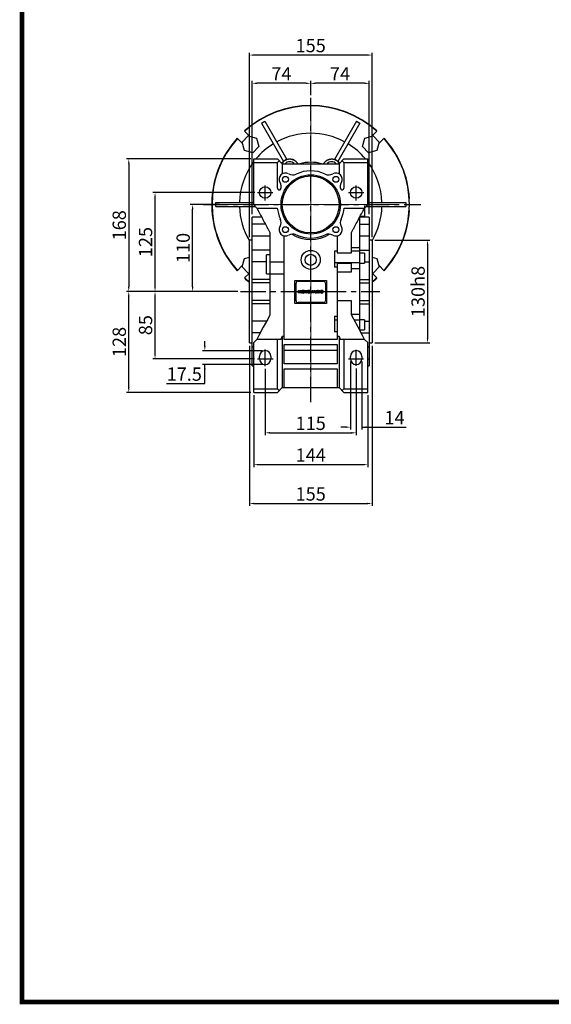
# Model space of a CAD drawing. Extents: x 465 to 3276, y -512 to 1516.
# Drawn here: x 518 to 1190, y -473 to 771 of the extents above; entities that cross this region are included whole.
import ezdxf

# ---------------------------------------------------------------- set-up
doc = ezdxf.new("R2010")
doc.units = 0
doc.header["$MEASUREMENT"] = 0
doc.linetypes.add('CENTER', pattern=[50.8, 31.75, -6.35, 6.35, -6.35])
doc.layers.add('CENTER', color=1, linetype='CENTER')
doc.styles.add('MX_NOTE_STANDARD', font='txt.shx', dxfattribs={"height": 3.15, "bigfont": 'extfont.shx'})
doc.dimstyles.new('MXDIMSTYLE', dxfattribs={"dimtxt": 3.15, "dimasz": 2.5, "dimexe": 1.5, "dimexo": 1, "dimgap": 1, "dimtad": 1, "dimdec": 4, "dimdsep": 46, "dimtxsty": 'MX_NOTE_STANDARD', "dimcen": 2.5, "dimadec": 0, "dimazin": 0, "dimtfac": 1, "dimtdec": 4, "dimtmove": 2, "dimatfit": 3, "dimfxl": 0, "dimtolj": 1, "dimarcsym": 0})

# ---------------------------------------------------------------- blocks, each defined once
blk = doc.blocks.new('2')
at = {"linetype": 'Continuous'}
h = blk.add_hatch(dxfattribs=at)
h.set_pattern_fill('ANSI31', color=5, scale=3, style=0)
h.set_pattern_definition([(45, (1982.3941, 219.36598), (-0.26516504, 0.26516504), [])])
edge = h.paths.add_edge_path(flags=16)
edge.add_arc((690.9, 654.8), 1.02, 186.6023, 273.064)
edge.add_arc((691, 654.8), 1.02, 266.936, 353.3977)
edge.add_arc((688.3, 655.3), 3.7, 351.0443, 368.9557)
edge.add_arc((691, 655.7), 1.02, 6.6023, 93.064)
edge.add_arc((690.9, 655.7), 1.02, 86.936, 173.3977)
edge.add_arc((693.5, 655.3), 3.7, 171.0443, 188.9557)
edge = h.paths.add_edge_path()
edge.add_line((688.1, 654.9), (688.1, 655.6))
edge.add_arc((690.7, 655.5), 2.54, 134.0233, 176.0712, ccw=False)
edge.add_arc((690.7, 655.5), 2.55, 92.0431, 134.1979, ccw=False)
edge.add_line((690.6, 658), (691.3, 658))
edge.add_arc((691.2, 655.5), 2.55, 45.8021, 87.9569, ccw=False)
edge.add_arc((691.2, 655.5), 2.54, 3.9288, 45.9767, ccw=False)
edge.add_line((693.7, 655.6), (693.7, 654.9))
edge.add_arc((691.2, 655), 2.54, 314.0233, 356.0712, ccw=False)
edge.add_arc((691.2, 655), 2.55, 272.0431, 314.1979, ccw=False)
edge.add_line((691.3, 652.5), (690.6, 652.5))
edge.add_arc((690.7, 655), 2.55, 225.8021, 267.9569, ccw=False)
edge.add_arc((690.7, 655), 2.54, 183.9288, 225.9767, ccw=False)
h.paths.add_polyline_path([(685.6, 652.6), (685.6, 657.9), (687.2, 657.9), (687.2, 652.6)])
edge = h.paths.add_edge_path(flags=16)
edge.add_line((681.4, 655.8), (682.1, 655.8))
edge.add_arc((682, 658), 2.18, 272.8987, 285.1174)
edge.add_arc((682.4, 656.3), 0.474, 284.7266, 422.93)
edge.add_arc((682, 654.3), 2.48, 75.5221, 87.8106)
edge.add_line((682.1, 656.8), (681.4, 656.8))
edge.add_line((681.4, 656.8), (681.4, 655.8))
edge = h.paths.add_edge_path()
edge.add_arc((682.6, 653.8), 4.07, 76.681, 92.0962)
edge.add_line((682.5, 657.9), (679.7, 657.9))
edge.add_line((679.7, 657.9), (679.7, 652.6))
edge.add_line((679.7, 652.6), (681.4, 652.6))
edge.add_line((681.4, 652.6), (681.4, 654.7))
edge.add_line((681.4, 654.7), (681.6, 654.7))
edge.add_arc((681.6, 654), 0.694, 55.878, 90.0122, ccw=False)
edge.add_arc((681.1, 653.7), 1.29, 25.0244, 47.3106, ccw=False)
edge.add_line((682.2, 654.2), (683.1, 652.6))
edge.add_line((683.1, 652.6), (685, 652.6))
edge.add_line((685, 652.6), (684.6, 653.4))
edge.add_arc((680.2, 651.5), 4.81, 23.2882, 42.9901)
edge.add_line((683.7, 654.7), (683.3, 654.9))
edge.add_line((683.3, 654.9), (683.7, 655.1))
edge.add_arc((683.3, 656.2), 1.2, 290.5188, 333.2531)
edge.add_arc((682.9, 656.4), 1.65, 332.4538, 372.0377)
edge.add_arc((683.3, 656.5), 1.3, 10.8383, 75.5687)
h.paths.add_polyline_path([(675.7, 654.7), (676.9, 654.7), (676.3, 656.5)], flags=16)
h.paths.add_polyline_path([(675.1, 652.6), (673.4, 652.6), (675.4, 657.9), (677.2, 657.9), (679.2, 652.6), (677.5, 652.6), (677.2, 653.5), (675.4, 653.5)])
h.paths.add_polyline_path([(669.4, 657.9), (670.6, 654.1), (671.8, 657.9), (673.5, 657.9), (671.5, 652.6), (669.7, 652.6), (667.7, 657.9)])
edge = h.paths.add_edge_path(flags=16)
edge.add_arc((664.5, 654.8), 1.02, 186.6023, 273.064)
edge.add_arc((664.6, 654.8), 1.02, 266.936, 353.3977)
edge.add_arc((662, 655.3), 3.7, 351.0443, 368.9557)
edge.add_arc((664.6, 655.7), 1.02, 6.6023, 93.064)
edge.add_arc((664.5, 655.7), 1.02, 86.936, 173.3977)
edge.add_arc((667.2, 655.3), 3.7, 171.0443, 188.9557)
edge = h.paths.add_edge_path()
edge.add_line((661.8, 654.9), (661.8, 655.6))
edge.add_arc((664.3, 655.5), 2.54, 134.0233, 176.0712, ccw=False)
edge.add_arc((664.3, 655.5), 2.55, 92.0431, 134.1979, ccw=False)
edge.add_line((664.2, 658), (664.9, 658))
edge.add_arc((664.8, 655.5), 2.55, 45.8021, 87.9569, ccw=False)
edge.add_arc((664.8, 655.5), 2.54, 3.9288, 45.9767, ccw=False)
edge.add_line((667.4, 655.6), (667.4, 654.9))
edge.add_arc((664.8, 655), 2.54, 314.0233, 356.0712, ccw=False)
edge.add_arc((664.8, 655), 2.55, 272.0431, 314.1979, ccw=False)
edge.add_line((664.9, 652.5), (664.2, 652.5))
edge.add_arc((664.3, 655), 2.55, 225.8021, 267.9569, ccw=False)
edge.add_arc((664.3, 655), 2.54, 183.9288, 225.9767, ccw=False)
h.paths.add_polyline_path([(658, 652.6), (658, 656.7), (656.3, 656.7), (656.3, 657.9), (661.3, 657.9), (661.3, 656.7), (659.6, 656.7), (659.6, 652.6)])
edge = h.paths.add_edge_path(flags=16)
edge.add_arc((653, 654.8), 1.02, 186.6023, 273.064)
edge.add_arc((653.1, 654.8), 1.02, 266.936, 353.3977)
edge.add_arc((650.5, 655.3), 3.7, 351.0443, 368.9557)
edge.add_arc((653.1, 655.7), 1.02, 6.6023, 93.064)
edge.add_arc((653, 655.7), 1.02, 86.936, 173.3977)
edge.add_arc((655.6, 655.3), 3.7, 171.0443, 188.9557)
edge = h.paths.add_edge_path()
edge.add_line((650.2, 654.9), (650.2, 655.6))
edge.add_arc((652.8, 655.5), 2.54, 134.0233, 176.0712, ccw=False)
edge.add_arc((652.8, 655.5), 2.55, 92.0431, 134.1979, ccw=False)
edge.add_line((652.7, 658), (653.4, 658))
edge.add_arc((653.3, 655.5), 2.55, 45.8021, 87.9569, ccw=False)
edge.add_arc((653.3, 655.5), 2.54, 3.9288, 45.9767, ccw=False)
edge.add_line((655.8, 655.6), (655.8, 654.9))
edge.add_arc((653.3, 655), 2.54, 314.0233, 356.0712, ccw=False)
edge.add_arc((653.3, 655), 2.55, 272.0431, 314.1979, ccw=False)
edge.add_line((653.4, 652.5), (652.7, 652.5))
edge.add_arc((652.8, 655), 2.55, 225.8021, 267.9569, ccw=False)
edge.add_arc((652.8, 655), 2.54, 183.9288, 225.9767, ccw=False)
h.paths.add_polyline_path([(644.9, 652.6), (643.5, 652.6), (643.5, 657.9), (645.7, 657.9), (646.5, 654.7), (647.3, 657.9), (649.5, 657.9), (649.5, 652.6), (648.1, 652.6), (648.1, 656.6), (647.1, 652.6), (645.9, 652.6), (644.9, 656.6)])
at = {"color": 5, "linetype": 'Continuous'}
for p, q in [((643.5, 657.9), (645.7, 657.9)), ((643.5, 652.6), (643.5, 657.9)), ((644.9, 652.6), (643.5, 652.6)), ((645.9, 652.6), (644.9, 656.6)), ((644.9, 656.6), (644.9, 652.6)), ((645.7, 657.9), (646.5, 654.7)), ((647.1, 652.6), (645.9, 652.6)), ((646.5, 654.7), (647.3, 657.9)), ((648.1, 656.6), (647.1, 652.6)), ((647.3, 657.9), (649.5, 657.9)), ((648.1, 652.6), (648.1, 656.6)), ((649.5, 652.6), (648.1, 652.6)), ((649.5, 657.9), (649.5, 652.6)), ((650.2, 654.9), (650.2, 655.6)), ((652.7, 658), (653.4, 658)), ((653.4, 652.5), (652.7, 652.5)), ((655.8, 655.6), (655.8, 654.9)), ((656.3, 657.9), (661.3, 657.9)), ((656.3, 656.7), (656.3, 657.9)), ((658, 656.7), (656.3, 656.7)), ((658, 652.6), (658, 656.7)), ((659.6, 652.6), (658, 652.6)), ((661.3, 656.7), (659.6, 656.7)), ((659.6, 656.7), (659.6, 652.6)), ((661.3, 657.9), (661.3, 656.7)), ((661.8, 654.9), (661.8, 655.6)), ((664.2, 658), (664.9, 658)), ((664.9, 652.5), (664.2, 652.5)), ((667.4, 655.6), (667.4, 654.9)), ((669.7, 652.6), (667.7, 657.9)), ((667.7, 657.9), (669.4, 657.9)), ((669.4, 657.9), (670.6, 654.1)), ((671.5, 652.6), (669.7, 652.6)), ((670.6, 654.1), (671.8, 657.9)), ((673.5, 657.9), (671.5, 652.6)), ((671.8, 657.9), (673.5, 657.9)), ((673.4, 652.6), (675.4, 657.9)), ((675.1, 652.6), (673.4, 652.6)), ((675.4, 653.5), (675.1, 652.6)), ((675.4, 657.9), (677.2, 657.9)), ((677.2, 653.5), (675.4, 653.5)), ((676.3, 656.5), (675.7, 654.7)), ((675.7, 654.7), (676.9, 654.7)), ((676.9, 654.7), (676.3, 656.5)), ((677.2, 657.9), (679.2, 652.6)), ((677.5, 652.6), (677.2, 653.5)), ((679.2, 652.6), (677.5, 652.6)), ((679.7, 652.6), (679.7, 657.9)), ((679.7, 657.9), (682.5, 657.9)), ((681.4, 652.6), (679.7, 652.6)), ((682.1, 656.8), (681.4, 656.8)), ((681.4, 656.8), (681.4, 655.8)), ((681.4, 655.8), (682.1, 655.8)), ((681.6, 654.7), (681.4, 654.7)), ((681.4, 654.7), (681.4, 652.6)), ((683.1, 652.6), (682.2, 654.2)), ((685, 652.6), (683.1, 652.6)), ((683.7, 655.1), (683.3, 654.9)), ((683.3, 654.9), (683.7, 654.7)), ((684.6, 653.4), (685, 652.6)), ((685.6, 657.9), (687.2, 657.9)), ((685.6, 652.6), (685.6, 657.9)), ((687.2, 652.6), (685.6, 652.6)), ((687.2, 657.9), (687.2, 652.6)), ((688.1, 654.9), (688.1, 655.6)), ((690.6, 658), (691.3, 658)), ((691.3, 652.5), (690.6, 652.5)), ((693.7, 655.6), (693.7, 654.9))]:
    blk.add_line(p, q, dxfattribs=at)
for centre, radius, start, end in [((652.8, 655.5), 2.54, 134.0233, 176.0712), ((652.8, 655), 2.54, 183.9288, 225.9767), ((652.8, 655.5), 2.55, 92.0431, 134.1979), ((652.8, 655), 2.55, 225.8021, 267.9569), ((655.6, 655.3), 3.7, 171.0443, 188.9557), ((653, 655.7), 1.02, 86.936, 173.3977), ((653, 654.8), 1.02, 186.6023, 273.064), ((653.1, 655.7), 1.02, 6.6023, 93.064), ((653.1, 654.8), 1.02, 266.936, 353.3977), ((653.3, 655.5), 2.55, 45.8021, 87.9569), ((653.3, 655), 2.55, 272.0431, 314.1979), ((650.5, 655.3), 3.7, 351.0443, 8.9557), ((653.3, 655.5), 2.54, 3.9288, 45.9767), ((653.3, 655), 2.54, 314.0233, 356.0712), ((664.3, 655.5), 2.54, 134.0233, 176.0712), ((664.3, 655), 2.54, 183.9288, 225.9767), ((664.3, 655.5), 2.55, 92.0431, 134.1979), ((664.3, 655), 2.55, 225.8021, 267.9569), ((664.5, 655.7), 1.02, 86.936, 173.3977), ((667.2, 655.3), 3.7, 171.0443, 188.9557), ((664.5, 654.8), 1.02, 186.6023, 273.064), ((664.6, 655.7), 1.02, 6.6023, 93.064), ((664.6, 654.8), 1.02, 266.936, 353.3977), ((664.8, 655.5), 2.55, 45.8021, 87.9569), ((664.8, 655), 2.55, 272.0431, 314.1979), ((662, 655.3), 3.7, 351.0443, 8.9557), ((664.8, 655.5), 2.54, 3.9288, 45.9767), ((664.8, 655), 2.54, 314.0233, 356.0712), ((681.6, 654), 0.694, 55.878, 90.0122), ((681.1, 653.7), 1.29, 25.0244, 47.3106), ((682, 654.3), 2.48, 75.5221, 87.8106), ((682, 658), 2.18, 272.8987, 285.1174), ((682.6, 653.8), 4.07, 76.681, 92.0962), ((682.4, 656.3), 0.474, 284.7266, 62.93), ((683.3, 656.5), 1.3, 10.8383, 75.5687), ((683.3, 656.2), 1.2, 290.5188, 333.2531), ((680.2, 651.5), 4.81, 23.2882, 42.9901), ((682.9, 656.4), 1.65, 332.4538, 12.0377), ((690.7, 655.5), 2.54, 134.0233, 176.0712), ((690.7, 655), 2.54, 183.9288, 225.9767), ((690.7, 655.5), 2.55, 92.0431, 134.1979), ((690.7, 655), 2.55, 225.8021, 267.9569), ((693.5, 655.3), 3.7, 171.0443, 188.9557), ((690.9, 655.7), 1.02, 86.936, 173.3977), ((690.9, 654.8), 1.02, 186.6023, 273.064), ((691, 655.7), 1.02, 6.6023, 93.064), ((691, 654.8), 1.02, 266.936, 353.3977), ((691.2, 655.5), 2.55, 45.8021, 87.9569), ((691.2, 655), 2.55, 272.0431, 314.1979), ((688.3, 655.3), 3.7, 351.0443, 8.9557), ((691.2, 655.5), 2.54, 3.9288, 45.9767), ((691.2, 655), 2.54, 314.0233, 356.0712)]:
    blk.add_arc(centre, radius, start, end, dxfattribs=at)
blk = doc.blocks.new('*D357')
at = {"color": 3, "linetype": 'Continuous', "lineweight": -2}
for p, q in [((770.8, 537.8), (733.9, 537.8)), ((736.9, 433.8), (736.9, 531.8)), ((793.8, 427.8), (733.9, 427.8))]:
    blk.add_line(p, q, dxfattribs=at)
at = {"color": 3}
for points in [[(737.9, 531.8), (735.9, 531.8), (736.9, 537.8)], [(735.9, 433.8), (737.9, 433.8), (736.9, 427.8)]]:
    blk.add_solid(points, dxfattribs=at)
at = {"layer": 'DEFPOINTS', "color": 0}
for p in [(736.9, 537.8), (774.4, 537.8), (797.4, 427.8)]:
    blk.add_point(p, dxfattribs=at)
at = {"color": 3, "linetype": 'Continuous', "lineweight": 18, "insert": (724.9, 482.8), "char_height": 16.8, "attachment_point": 5, "rotation": 90}
blk.add_mtext('\\A1;110', dxfattribs=at)
blk = doc.blocks.new('*D358')
at = {"color": 3, "linetype": 'Continuous', "lineweight": -2}
for p, q in [((752.3, 359), (752.3, 365)), ((824.9, 353), (749.3, 353)), ((824.9, 335.5), (749.3, 335.5)), ((752.3, 311.4), (752.3, 335.5)), ((703.9, 311.4), (752.3, 311.4))]:
    blk.add_line(p, q, dxfattribs=at)
at = {"color": 3}
for points in [[(751.3, 359), (753.3, 359), (752.3, 353)], [(753.3, 329.5), (751.3, 329.5), (752.3, 335.5)]]:
    blk.add_solid(points, dxfattribs=at)
at = {"layer": 'DEFPOINTS', "color": 0}
for p in [(828.5, 353), (752.3, 335.5), (828.5, 335.5)]:
    blk.add_point(p, dxfattribs=at)
at = {"color": 3, "linetype": 'Continuous', "lineweight": 18, "insert": (726.3, 323.4), "char_height": 16.8, "attachment_point": 5}
blk.add_mtext('\\A1;17.5', dxfattribs=at)
blk = doc.blocks.new('*D359')
at = {"color": 3, "linetype": 'Continuous', "lineweight": -2}
for p, q in [((793.8, 427.8), (686.4, 427.8)), ((689.4, 348.8), (689.4, 421.8)), ((815.2, 342.8), (686.4, 342.8))]:
    blk.add_line(p, q, dxfattribs=at)
at = {"color": 3}
for points in [[(690.4, 421.8), (688.4, 421.8), (689.4, 427.8)], [(688.4, 348.8), (690.4, 348.8), (689.4, 342.8)]]:
    blk.add_solid(points, dxfattribs=at)
at = {"layer": 'DEFPOINTS', "color": 0}
for p in [(689.4, 427.8), (797.4, 427.8), (818.8, 342.8)]:
    blk.add_point(p, dxfattribs=at)
at = {"color": 3, "linetype": 'Continuous', "lineweight": 18, "insert": (677.4, 385.3), "char_height": 16.8, "attachment_point": 5, "rotation": 90}
blk.add_mtext('\\A1;85', dxfattribs=at)
blk = doc.blocks.new('*D360')
at = {"color": 3, "linetype": 'Continuous', "lineweight": -2}
for p, q in [((815.3, 552.8), (686.4, 552.8)), ((689.4, 433.8), (689.4, 546.8)), ((793.8, 427.8), (686.4, 427.8))]:
    blk.add_line(p, q, dxfattribs=at)
at = {"color": 3}
for points in [[(690.4, 546.8), (688.4, 546.8), (689.4, 552.8)], [(688.4, 433.8), (690.4, 433.8), (689.4, 427.8)]]:
    blk.add_solid(points, dxfattribs=at)
at = {"layer": 'DEFPOINTS', "color": 0}
for p in [(689.4, 552.8), (818.9, 552.8), (797.4, 427.8)]:
    blk.add_point(p, dxfattribs=at)
at = {"color": 3, "linetype": 'Continuous', "lineweight": 18, "insert": (677.4, 490.3), "char_height": 16.8, "attachment_point": 5, "rotation": 90}
blk.add_mtext('\\A1;125', dxfattribs=at)
blk = doc.blocks.new('*D361')
at = {"color": 3, "linetype": 'Continuous', "lineweight": -2}
for p, q in [((793.8, 427.8), (653.2, 427.8)), ((656.2, 306.3), (656.2, 421.8)), ((810.4, 300.3), (653.2, 300.3))]:
    blk.add_line(p, q, dxfattribs=at)
at = {"color": 3}
for points in [[(657.2, 421.8), (655.2, 421.8), (656.2, 427.8)], [(655.2, 306.3), (657.2, 306.3), (656.2, 300.3)]]:
    blk.add_solid(points, dxfattribs=at)
at = {"layer": 'DEFPOINTS', "color": 0}
for p in [(656.2, 427.8), (797.4, 427.8), (814, 300.3)]:
    blk.add_point(p, dxfattribs=at)
at = {"color": 3, "linetype": 'Continuous', "lineweight": 18, "insert": (644.2, 364), "char_height": 16.8, "attachment_point": 5, "rotation": 90}
blk.add_mtext('\\A1;128', dxfattribs=at)
blk = doc.blocks.new('*D362')
at = {"color": 3, "linetype": 'Continuous', "lineweight": -2}
for p, q in [((810.4, 595.3), (653.2, 595.3)), ((656.2, 589.3), (656.2, 433.8)), ((793.8, 427.8), (653.2, 427.8))]:
    blk.add_line(p, q, dxfattribs=at)
at = {"color": 3}
for points in [[(657.2, 589.3), (655.2, 589.3), (656.2, 595.3)], [(655.2, 433.8), (657.2, 433.8), (656.2, 427.8)]]:
    blk.add_solid(points, dxfattribs=at)
at = {"layer": 'DEFPOINTS', "color": 0}
for p in [(814, 595.3), (656.2, 427.8), (797.4, 427.8)]:
    blk.add_point(p, dxfattribs=at)
at = {"color": 3, "linetype": 'Continuous', "lineweight": 18, "insert": (644.2, 511.5), "char_height": 16.8, "attachment_point": 5, "rotation": 90}
blk.add_mtext('\\A1;168', dxfattribs=at)
blk = doc.blocks.new('*D363')
at = {"color": 3, "linetype": 'Continuous', "lineweight": -2}
for p, q in [((886, 676.1), (886, 693.9)), ((954, 690.9), (892, 690.9)), ((960, 525.4), (960, 693.9))]:
    blk.add_line(p, q, dxfattribs=at)
at = {"color": 3}
for points in [[(892, 691.9), (892, 689.9), (886, 690.9)], [(954, 689.9), (954, 691.9), (960, 690.9)]]:
    blk.add_solid(points, dxfattribs=at)
at = {"layer": 'DEFPOINTS', "color": 0}
for p in [(886, 690.9), (886, 672.5), (960, 521.8)]:
    blk.add_point(p, dxfattribs=at)
at = {"color": 3, "linetype": 'Continuous', "lineweight": 18, "insert": (923, 702.9), "char_height": 16.8, "attachment_point": 5}
blk.add_mtext('\\A1;74', dxfattribs=at)
blk = doc.blocks.new('*D364')
at = {"color": 3, "linetype": 'Continuous', "lineweight": -2}
for p, q in [((812, 525.4), (812, 693.9)), ((880, 690.9), (818, 690.9)), ((886, 676.1), (886, 693.9))]:
    blk.add_line(p, q, dxfattribs=at)
at = {"color": 3}
for points in [[(818, 691.9), (818, 689.9), (812, 690.9)], [(880, 689.9), (880, 691.9), (886, 690.9)]]:
    blk.add_solid(points, dxfattribs=at)
at = {"layer": 'DEFPOINTS', "color": 0}
for p in [(812, 690.9), (886, 672.5), (812, 521.8)]:
    blk.add_point(p, dxfattribs=at)
at = {"color": 3, "linetype": 'Continuous', "lineweight": 18, "insert": (849, 702.9), "char_height": 16.8, "attachment_point": 5}
blk.add_mtext('\\A1;74', dxfattribs=at)
blk = doc.blocks.new('*D365')
at = {"color": 3, "linetype": 'Continuous', "lineweight": -2}
for p, q in [((808.5, 496.4), (808.5, 729.6)), ((957.5, 726.6), (814.5, 726.6)), ((963.5, 496.4), (963.5, 729.6))]:
    blk.add_line(p, q, dxfattribs=at)
at = {"color": 3}
for points in [[(814.5, 727.6), (814.5, 725.6), (808.5, 726.6)], [(957.5, 725.6), (957.5, 727.6), (963.5, 726.6)]]:
    blk.add_solid(points, dxfattribs=at)
at = {"layer": 'DEFPOINTS', "color": 0}
for p in [(808.5, 726.6), (808.5, 492.8), (963.5, 492.8)]:
    blk.add_point(p, dxfattribs=at)
at = {"color": 3, "linetype": 'Continuous', "lineweight": 18, "insert": (886, 738.6), "char_height": 16.8, "attachment_point": 5}
blk.add_mtext('\\A1;155', dxfattribs=at)
blk = doc.blocks.new('*D366')
at = {"color": 3, "linetype": 'Continuous', "lineweight": -2}
for p, q in [((967.1, 492.8), (1036.6, 492.8)), ((1033.6, 486.8), (1033.6, 368.8)), ((967.1, 362.8), (1036.6, 362.8))]:
    blk.add_line(p, q, dxfattribs=at)
at = {"color": 3}
for points in [[(1034.6, 486.8), (1032.6, 486.8), (1033.6, 492.8)], [(1032.6, 368.8), (1034.6, 368.8), (1033.6, 362.8)]]:
    blk.add_solid(points, dxfattribs=at)
at = {"layer": 'DEFPOINTS', "color": 0}
for p in [(963.5, 492.8), (963.5, 362.8), (1033.6, 362.8)]:
    blk.add_point(p, dxfattribs=at)
at = {"color": 3, "linetype": 'Continuous', "lineweight": 18, "insert": (1021.6, 427.8), "char_height": 16.8, "attachment_point": 5, "rotation": 90}
blk.add_mtext('\\A1;130h8', dxfattribs=at)
blk = doc.blocks.new('*D367')
at = {"color": 3, "linetype": 'Continuous', "lineweight": -2}
for p, q in [((828.5, 329.9), (828.5, 246.2)), ((943.5, 330.3), (943.5, 246.2)), ((834.5, 249.2), (937.5, 249.2))]:
    blk.add_line(p, q, dxfattribs=at)
at = {"color": 3}
for points in [[(834.5, 250.2), (834.5, 248.2), (828.5, 249.2)], [(937.5, 248.2), (937.5, 250.2), (943.5, 249.2)]]:
    blk.add_solid(points, dxfattribs=at)
at = {"layer": 'DEFPOINTS', "color": 0}
for p in [(828.5, 333.5), (943.5, 333.9), (943.5, 249.2)]:
    blk.add_point(p, dxfattribs=at)
at = {"color": 3, "linetype": 'Continuous', "lineweight": 18, "insert": (886, 261.2), "char_height": 16.8, "attachment_point": 5}
blk.add_mtext('\\A1;115', dxfattribs=at)
blk = doc.blocks.new('*D368')
at = {"color": 3, "linetype": 'Continuous', "lineweight": -2}
for p, q in [((814, 296.7), (814, 206)), ((958, 296.7), (958, 206)), ((820, 209), (952, 209))]:
    blk.add_line(p, q, dxfattribs=at)
at = {"color": 3}
for points in [[(820, 210), (820, 208), (814, 209)], [(952, 208), (952, 210), (958, 209)]]:
    blk.add_solid(points, dxfattribs=at)
at = {"layer": 'DEFPOINTS', "color": 0}
for p in [(814, 300.3), (958, 300.3), (958, 209)]:
    blk.add_point(p, dxfattribs=at)
at = {"color": 3, "linetype": 'Continuous', "lineweight": 18, "insert": (886, 221), "char_height": 16.8, "attachment_point": 5}
blk.add_mtext('\\A1;144', dxfattribs=at)
blk = doc.blocks.new('*D369')
at = {"color": 3, "linetype": 'Continuous', "lineweight": -2}
for p, q in [((808.5, 359.2), (808.5, 156.9)), ((963.5, 359.2), (963.5, 156.9)), ((814.5, 159.9), (957.5, 159.9))]:
    blk.add_line(p, q, dxfattribs=at)
at = {"color": 3}
for points in [[(814.5, 160.9), (814.5, 158.9), (808.5, 159.9)], [(957.5, 158.9), (957.5, 160.9), (963.5, 159.9)]]:
    blk.add_solid(points, dxfattribs=at)
at = {"layer": 'DEFPOINTS', "color": 0}
for p in [(808.5, 362.8), (963.5, 362.8), (963.5, 159.9)]:
    blk.add_point(p, dxfattribs=at)
at = {"color": 3, "linetype": 'Continuous', "lineweight": 18, "insert": (886, 171.9), "char_height": 16.8, "attachment_point": 5}
blk.add_mtext('\\A1;155', dxfattribs=at)
blk = doc.blocks.new('*D370')
at = {"color": 3, "linetype": 'Continuous', "lineweight": -2}
for p, q in [((936.2, 339.2), (936.2, 253.4)), ((950.7, 339.2), (950.7, 253.4)), ((930.2, 256.4), (924.2, 256.4)), ((950.7, 256.4), (1006.7, 256.4)), ((956.7, 256.4), (962.7, 256.4))]:
    blk.add_line(p, q, dxfattribs=at)
at = {"color": 3}
for points in [[(930.2, 255.4), (930.2, 257.4), (936.2, 256.4)], [(956.7, 257.4), (956.7, 255.4), (950.7, 256.4)]]:
    blk.add_solid(points, dxfattribs=at)
at = {"layer": 'DEFPOINTS', "color": 0}
for p in [(936.2, 342.8), (950.7, 342.8), (950.7, 256.4)]:
    blk.add_point(p, dxfattribs=at)
at = {"color": 3, "linetype": 'Continuous', "lineweight": 18, "insert": (991.9, 268.4), "char_height": 16.8, "attachment_point": 5}
blk.add_mtext('\\A1;14', dxfattribs=at)
blk = doc.blocks.new('GUIDE LINES')
at = {"linetype": 'Continuous', "const_width": 3.98, "flags": 128}
blk.add_lwpolyline([(-1818.25, 1303.15), (-1818.25, 27.41), (-27.41, 27.41), (-27.41, 1303.15)], close=True, dxfattribs=at)
blk = doc.blocks.new('GUIDE LINES1')
at = {"color": 3, "linetype": 'Continuous'}
blk.add_blockref('GUIDE LINES', (0, 0), dxfattribs=at)

msp = doc.modelspace()

# ---------------------------------------------------------------- linework, layer by layer
at = {"color": 3, "linetype": 'Continuous', "lineweight": 18}
msp.add_line((886, 288), (886, 672.5), dxfattribs=at)
for p, q in [((823.8, 640.4), (828.1, 642.9)), ((823.8, 640.4), (851.6, 592.2)), ((828.1, 642.9), (856, 594.7)), ((943.8, 642.9), (915.9, 594.7)), ((948.1, 640.4), (920.3, 592.2)), ((943.8, 642.9), (948.1, 640.4)), ((799.3, 616.6), (807.1, 624.4)), ((802.3, 630.6), (809.1, 623.8)), ((807.1, 624.4), (817.7, 621.5)), ((954.2, 621.5), (964.8, 624.4)), ((962.8, 623.8), (969.6, 630.6)), ((964.8, 624.4), (972.6, 616.6)), ((799.9, 614.7), (793.1, 621.4)), ((802.2, 606), (799.3, 616.6)), ((820.5, 610.9), (812.8, 603.2)), ((817.7, 621.5), (820.5, 610.9)), ((951.4, 610.9), (954.2, 621.5)), ((959.1, 603.2), (951.4, 610.9)), ((972.6, 616.6), (969.7, 606)), ((978.8, 621.4), (972, 614.7)), ((812.8, 603.2), (802.2, 606)), ((969.7, 606), (959.1, 603.2)), ((814, 537.3), (814, 595.3)), ((814, 595.3), (844, 595.3)), ((814, 590.8), (844, 590.8)), ((844, 595.3), (850, 589.3)), ((844, 590.8), (846.2, 593)), ((844, 558.4), (844, 590.8)), ((850, 589.3), (850, 576.4)), ((850, 589.3), (922, 589.3)), ((865.1, 589.3), (865.2, 589.3)), ((865.1, 589.3), (865.1, 589.3)), ((865.2, 589.3), (865.1, 589.3)), ((867.6, 591.8), (867.6, 591.8)), ((867.6, 591.8), (870.1, 589.3)), ((901.8, 589.3), (904.3, 591.8)), ((904.3, 591.8), (904.3, 591.8)), ((906.7, 589.3), (906.8, 589.3)), ((906.8, 589.3), (906.7, 589.3)), ((906.8, 589.3), (906.8, 589.3)), ((922, 589.3), (928, 595.3)), ((922, 589.3), (922, 576.4)), ((925.7, 593), (928, 590.8)), ((928, 595.3), (958, 595.3)), ((928, 590.8), (928, 558.4)), ((928, 590.8), (958, 590.8)), ((958, 537.3), (958, 595.3)), ((761.3, 545.3), (761.2, 545.3)), ((766, 540.3), (814, 540.3)), ((766, 535.3), (766, 540.3)), ((766, 535.3), (816, 535.3)), ((814, 537.3), (818, 533.3)), ((954, 533.3), (958, 537.3)), ((954, 535.9), (954, 522.9)), ((956, 535.3), (1006, 535.3)), ((958, 540.3), (1006, 540.3)), ((1006, 540.3), (1006, 535.3)), ((761.2, 530.3), (761.3, 530.3)), ((818, 533.3), (843.7, 533.3)), ((928.2, 533.3), (954, 533.3)), ((948.5, 522.9), (954, 522.9)), ((824.1, 521.8), (812, 521.8)), ((812, 333.8), (812, 521.8)), ((828.7, 513), (812, 513)), ((848.4, 514.8), (848.6, 514.8)), ((923.3, 514.8), (923.5, 514.8)), ((948, 378.5), (948, 522.1)), ((960, 521.8), (948, 521.8)), ((948, 513), (960, 513)), ((960, 521.8), (960, 333.8)), ((834.5, 502.2), (834.5, 398.3)), ((852.5, 367.3), (852.5, 498.1)), ((919.5, 498.1), (919.5, 476.5)), ((937.5, 476.5), (937.5, 502.2)), ((812, 492.8), (808.5, 492.8)), ((808.5, 362.8), (808.5, 492.8)), ((834.5, 497.6), (812, 497.6)), ((960, 497.6), (948, 497.6)), ((963.5, 492.8), (960, 492.8)), ((963.5, 492.8), (963.5, 362.8)), ((834.5, 480.1), (812, 480.1)), ((834.5, 474.3), (830, 474.3)), ((830, 450.3), (830, 474.3)), ((916, 478.8), (916, 458.7)), ((919.5, 478.8), (916, 478.8)), ((919.5, 476.5), (937.5, 476.5)), ((948, 482.8), (937.5, 482.8)), ((948, 478.8), (937.5, 478.8)), ((948, 480.1), (960, 480.1)), ((954, 476.4), (948, 476.4)), ((954, 476.4), (954, 463.4)), ((793.1, 454.1), (799.9, 460.9)), ((799.3, 458.9), (802.2, 469.5)), ((802.2, 469.5), (808.5, 471.2)), ((830, 465.2), (812, 465.2)), ((834.5, 465.3), (852.5, 465.3)), ((948, 463.9), (916, 463.9)), ((919.5, 463.9), (919.5, 367.3)), ((937.5, 463), (919.5, 463)), ((937.5, 452.7), (937.5, 463)), ((948, 463.4), (954, 463.4)), ((954, 465.2), (960, 465.2)), ((963.5, 471.2), (969.7, 469.5)), ((969.7, 469.5), (972.6, 458.9)), ((972, 460.9), (978.8, 454.1)), ((807.1, 451.1), (799.3, 458.9)), ((808.5, 451.1), (802.3, 444.9)), ((808.5, 451.5), (807.1, 451.1)), ((830, 450.3), (852.5, 450.3)), ((919.5, 458.7), (916, 458.7)), ((919.5, 452.7), (937.5, 452.7)), ((948, 456.6), (937.5, 456.6)), ((964.8, 451.1), (963.5, 451.5)), ((969.6, 444.9), (963.5, 451.1)), ((972.6, 458.9), (964.8, 451.1)), ((834.5, 443.1), (812, 443.1)), ((834.5, 438.9), (812, 438.9)), ((866, 412.8), (866, 441.8)), ((866, 441.8), (906, 441.8)), ((867.5, 416.2), (867.5, 438.2)), ((870, 440.7), (902, 440.7)), ((904.5, 438.2), (904.5, 416.2)), ((906, 441.8), (906, 412.8)), ((948, 443.1), (960, 443.1)), ((948, 438.9), (960, 438.9)), ((834.5, 416.6), (812, 416.6)), ((834.5, 412.4), (812, 412.4)), ((906, 412.8), (866, 412.8)), ((902, 413.7), (870, 413.7)), ((937.5, 416.2), (919.5, 416.2)), ((937.5, 398.3), (937.5, 416.2)), ((948, 416.6), (960, 416.6)), ((948, 412.4), (960, 412.4)), ((948, 398.9), (937.5, 398.9)), ((830.2, 390.3), (812, 390.3)), ((916, 396.8), (916, 376.7)), ((916, 396.8), (919.5, 396.8)), ((919.5, 391.6), (916, 391.6)), ((948, 391.6), (941, 391.6)), ((954, 392.2), (948, 392.2)), ((954, 392.2), (954, 379.2)), ((954, 390.3), (960, 390.3)), ((822.3, 375.4), (812, 375.4)), ((919.5, 376.7), (916, 376.7)), ((948, 379.2), (954, 379.2)), ((949.7, 375.4), (960, 375.4)), ((808.5, 362.8), (812, 362.8)), ((818, 367.3), (814, 363.3)), ((814, 300.3), (814, 363.3)), ((848.5, 367.3), (818, 367.3)), ((844, 304.8), (844, 367.3)), ((852.5, 371), (850, 371)), ((850, 371), (850, 306.3)), ((919.5, 367.3), (852.5, 367.3)), ((922, 371), (919.5, 371)), ((922, 371), (922, 306.3)), ((954, 367.3), (923.4, 367.3)), ((928, 367.3), (928, 304.8)), ((958, 363.3), (954, 367.3)), ((958, 300.3), (958, 363.3)), ((960, 362.8), (963.5, 362.8)), ((812, 357.9), (814, 357.9)), ((852.5, 336.5), (852.5, 360.8)), ((852.5, 360.8), (919.5, 360.8)), ((919.5, 353.4), (852.5, 353.4)), ((919.5, 360.8), (919.5, 336.5)), ((958, 357.9), (960, 357.9)), ((814, 342.5), (812, 342.5)), ((821.2, 342.8), (821.2, 345.8)), ((835.7, 345.8), (835.7, 342.8)), ((919.5, 336.5), (852.5, 336.5)), ((936.2, 342.8), (936.2, 345.8)), ((950.7, 345.8), (950.7, 342.8)), ((958, 342.5), (960, 342.5)), ((812, 333.8), (814, 333.8)), ((852.5, 330), (919.5, 330)), ((852.5, 306.3), (852.5, 330)), ((919.5, 330), (919.5, 306.3)), ((958, 333.8), (960, 333.8)), ((814, 304.8), (844, 304.8)), ((814, 300.3), (844, 300.3)), ((844, 300.3), (850, 306.3)), ((846.2, 302.5), (844, 304.8)), ((850, 306.3), (922, 306.3)), ((922, 306.3), (928, 300.3)), ((928, 304.8), (925.7, 302.5)), ((928, 304.8), (958, 304.8)), ((928, 300.3), (958, 300.3))]:
    msp.add_line(p, q)
at = {"lineweight": 18}
for p, q in [((814, 300.3), (814, 363.3)), ((814, 304.8), (844, 304.8)), ((814, 300.3), (844, 300.3))]:
    msp.add_line(p, q, dxfattribs=at)
for points in [[(849.5, 589.7), (849.6, 589.8), (849.7, 589.9), (849.8, 590.1), (849.8, 590.2), (849.9, 590.2), (850, 590.4), (850.1, 590.5), (850.2, 590.7), (850.3, 590.8), (850.4, 591), (850.5, 591.1), (850.5, 591.1), (850.6, 591.3), (850.8, 591.4), (850.9, 591.5), (851, 591.7), (851.1, 591.8), (851.2, 591.9), (851.3, 591.9), (851.4, 592.1), (851.5, 592.2), (851.6, 592.3)], [(851.6, 592.2), (851.7, 592.3), (851.9, 592.5), (852.2, 592.7), (852.3, 592.8), (852.4, 592.8), (852.6, 593), (852.8, 593.2), (853.1, 593.3), (853.3, 593.5), (853.5, 593.6), (853.7, 593.7), (853.8, 593.8), (854, 593.9), (854.3, 594), (854.5, 594.2), (854.8, 594.3), (855, 594.4), (855.2, 594.4), (855.3, 594.5), (855.6, 594.6), (855.8, 594.7), (856, 594.7)], [(855.9, 594.8), (856.3, 594.9), (857, 595), (857.7, 595.2), (858.1, 595.2), (858.5, 595.3), (859.2, 595.3), (859.9, 595.3), (860.7, 595.2), (861.4, 595.1), (862.1, 595), (862.4, 594.9), (862.7, 594.8), (863.4, 594.6), (864, 594.3), (864.6, 594), (865.2, 593.7), (865.8, 593.4), (866.1, 593.2), (866.4, 593), (866.9, 592.5), (867.4, 592.1), (867.6, 591.8)], [(867.6, 591.8), (868.1, 591.4), (868.9, 590.5), (869.8, 589.7), (870.2, 589.3)], [(901.7, 589.3), (902.1, 589.7), (903, 590.5), (903.8, 591.4), (904.3, 591.8)], [(904.3, 591.8), (904.5, 592.1), (905, 592.5), (905.6, 593), (905.8, 593.2), (906.1, 593.4), (906.7, 593.7), (907.3, 594), (907.9, 594.3), (908.5, 594.6), (909.2, 594.8), (909.5, 594.9), (909.8, 595), (910.5, 595.1), (911.3, 595.2), (912, 595.3), (912.7, 595.3), (913.4, 595.3), (913.8, 595.2), (914.2, 595.2), (914.9, 595), (915.6, 594.9), (916, 594.8)], [(915.9, 594.7), (916.1, 594.7), (916.3, 594.6), (916.6, 594.5), (916.7, 594.4), (916.9, 594.4), (917.1, 594.3), (917.4, 594.2), (917.6, 594), (917.9, 593.9), (918.1, 593.8), (918.3, 593.7), (918.4, 593.6), (918.6, 593.5), (918.8, 593.3), (919.1, 593.2), (919.3, 593), (919.5, 592.8), (919.6, 592.8), (919.7, 592.7), (920, 592.5), (920.2, 592.3), (920.3, 592.2)], [(920.3, 592.3), (920.4, 592.2), (920.5, 592.1), (920.6, 591.9), (920.7, 591.9), (920.8, 591.8), (920.9, 591.7), (921, 591.5), (921.1, 591.4), (921.3, 591.3), (921.4, 591.1), (921.4, 591.1), (921.5, 591), (921.6, 590.8), (921.7, 590.7), (921.8, 590.5), (921.9, 590.4), (922.1, 590.2), (922.1, 590.2), (922.2, 590.1), (922.3, 589.9), (922.3, 589.8), (922.4, 589.7)], [(818, 533.3), (818.4, 532.4), (819.3, 530.8), (820.1, 529.1), (820.6, 528.3), (821, 527.5), (821.9, 525.8), (822.8, 524.1), (823.7, 522.4), (824.6, 520.7), (825.6, 519), (826, 518.1), (826.5, 517.2), (827.4, 515.5), (828.3, 513.8), (829.3, 512), (830.2, 510.2), (831.1, 508.5), (831.6, 507.6), (832.1, 506.7), (833, 504.9), (834, 503.1), (834.5, 502.2)], [(937.5, 502.2), (937.9, 503.1), (938.9, 504.9), (939.8, 506.7), (940.3, 507.6), (940.8, 508.5), (941.7, 510.2), (942.6, 512), (943.6, 513.8), (944.5, 515.5), (945.4, 517.2), (945.9, 518.1), (946.4, 519), (947.3, 520.7), (948.2, 522.4), (949.1, 524.1), (950, 525.8), (950.9, 527.5), (951.3, 528.3), (951.8, 529.1), (952.6, 530.8), (953.5, 532.4), (954, 533.3)], [(834.5, 398.3), (831.7, 393), (826.1, 382.6), (820.6, 372.3), (818, 367.3)], [(954, 367.3), (951.3, 372.3), (945.8, 382.6), (940.3, 393), (937.5, 398.3)], [(850, 371), (849.7, 370.4), (849.2, 369.1), (848.8, 367.9), (848.5, 367.3)], [(923.4, 367.3), (923.1, 367.9), (922.7, 369.1), (922.2, 370.4), (922, 371)]]:
    msp.add_lwpolyline(points)
for centre, radius in [((886, 537.8), 37.5), ((886, 537.8), 36), ((854.1, 569.6), 3.72), ((917.8, 569.6), 3.73), ((828.5, 552.8), 7.25), ((943.5, 552.8), 7.25), ((854.1, 505.9), 3.72), ((917.8, 505.9), 3.73), ((886, 467.8), 12), ((886, 467.8), 7)]:
    msp.add_circle(centre, radius)
for centre, radius, start, end in [((886, 537.8), 125, 47.9807, 132.0193), ((886, 537.8), 124.6, 47.9908, 132.0092), ((886, 537.8), 90, 61.5918, 118.4082), ((886, 537.8), 125, 137.9807, 176.5602), ((886, 537.8), 124.6, 137.9908, 222.0092), ((886, 537.8), 90, 121.5918, 140.291), ((886, 537.8), 90, 39.709, 58.4082), ((886, 537.8), 124.6, 317.9908, 42.0092), ((886, 537.8), 125, 3.4398, 42.0193), ((886, 537.8), 90, 143.1301, 178.4082), ((859.5, 583.7), 11.5, 45, 148.8724), ((859.5, 583.7), 8.03, 45, 135.7494), ((859.5, 583.7), 8, 44.4336, 135.5664), ((886, 537.8), 53.3, 75.2703, 104.7297), ((912.5, 583.7), 11.5, 31.1276, 135), ((912.5, 583.7), 8, 44.4336, 135.5664), ((912.5, 583.7), 8.03, 44.2506, 135), ((886, 537.8), 90, 1.5918, 36.8699), ((854.1, 569.6), 8, 59.5597, 210.4403), ((863.3, 585.1), 10, 239.5597, 295.6191), ((886, 537.8), 42.5, 64.3809, 115.6191), ((908.7, 585.1), 10, 244.3809, 300.4403), ((917.8, 569.6), 8, 329.5597, 120.4403), ((838.6, 560.5), 10, 340.3386, 30.4403), ((933.3, 560.5), 10, 149.5597, 199.6614), ((846.3, 558.6), 2.31, 185.3332, 320.3395), ((925.7, 558.6), 2.31, 219.6605, 354.6668), ((886, 537.8), 124.9, 176.5563, 183.4437), ((886, 537.8), 90, 181.5918, 210.5584), ((886, 537.8), 90, 329.4416, 358.4082), ((886, 537.8), 125, 183.4398, 222.0193), ((886, 537.8), 42.5, 186.078, 205.6191), ((886, 537.8), 42.5, 334.3809, 353.922), ((886, 537.8), 125, 317.9807, 356.5602), ((838.6, 515.1), 10, 329.5597, 25.6191), ((886, 537.8), 44, 211.4875, 211.9021), ((933.3, 515.1), 10, 154.3809, 210.4403), ((886, 537.8), 44, 328.0979, 328.5125), ((854.1, 505.9), 8, 149.5597, 300.4403), ((863.3, 490.4), 10, 64.3809, 120.4403), ((886, 537.8), 44.4, 237.4173, 302.5827), ((886, 537.8), 42.5, 244.3809, 295.6191), ((908.7, 490.4), 10, 59.5597, 115.6191), ((917.8, 505.9), 8, 239.5597, 30.4403), ((886, 537.8), 125, 227.9807, 231.6839), ((886, 537.8), 124.6, 227.9908, 231.5314), ((870, 438.2), 2.5, 90, 180), ((902, 438.2), 2.5, 0, 90), ((886, 537.8), 124.6, 308.4686, 312.0092), ((886, 537.8), 125, 308.3161, 312.0193), ((870, 416.2), 2.5, 180, 270), ((902, 416.2), 2.5, 270, 0), ((828.5, 345.8), 7.25, 0, 180), ((943.5, 345.8), 7.25, 0, 180), ((828.5, 342.8), 7.25, 180, 0), ((943.5, 342.8), 7.25, 180, 0)]:
    msp.add_arc(centre, radius, start, end)
for p in [(886, 537.8), (886, 537.8, -132)]:
    msp.add_point(p, dxfattribs=at)
at = {"lineweight": 18, "extrusion": (0, 0, -1)}
for p in [(886, 537.8, -132), (886, 537.8), (886, 537.8, -168), (886, 537.8, -132)]:
    msp.add_point(p, dxfattribs=at)
at = {"extrusion": (-1, 0, -6.12303e-17)}
for p in [(812, 427.8), (963.5, 427.8)]:
    msp.add_point(p, dxfattribs=at)
at = {"extrusion": (1, 0, 6.12303e-17)}
msp.add_point((960, 427.8), dxfattribs=at)
at = {"layer": 'CENTER'}
for p, q in [((886, 288), (886, 672.5)), ((828.5, 543), (828.5, 561.9)), ((943.5, 543), (943.5, 561.9)), ((818.9, 552.8), (838, 552.8)), ((933.9, 552.8), (953, 552.8)), ((750.1, 537.8), (1024.9, 537.8)), ((797.4, 427.8), (973.5, 427.8)), ((828.5, 333.5), (828.5, 354.4)), ((943.5, 333.9), (943.5, 354)), ((818.8, 342.8), (838.8, 342.8)), ((933.6, 342.8), (952.5, 342.8))]:
    msp.add_line(p, q, dxfattribs=at)
at = {"layer": 'CENTER', "lineweight": 18}
for p, q in [((777.6, 537.8), (997.4, 537.8)), ((797.4, 427.8), (973.5, 427.8))]:
    msp.add_line(p, q, dxfattribs=at)
at = {"layer": 'CENTER'}
for p in [(886, 537.8), (886, 537.8, -132)]:
    msp.add_point(p, dxfattribs=at)
at = {"layer": 'CENTER', "extrusion": (0, 0, -1)}
for p in [(886, 537.8, -132), (886, 537.8), (886, 537.8, -168), (886, 537.8, -132)]:
    msp.add_point(p, dxfattribs=at)

# ---------------------------------------------------------------- block references
at = {"color": 3, "linetype": 'Continuous'}
for name, p, xscale, yscale, zscale in [('GUIDE LINES1', (3276.3, -511.5), 1.515083790680064, 1.515083790680064, 1.515083790680064), ('2', (472.6, 22.3), 0.6185025, 0.6185025, 0.6185025)]:
    msp.add_blockref(name, p, dxfattribs=dict(at, xscale=xscale, yscale=yscale, zscale=zscale))

# ---------------------------------------------------------------- dimensions: what is measured, and where the dimension line sits
at = {"color": 3, "linetype": 'Continuous', "lineweight": 18}
for base, p1, p2, picture, middle in [((808.5, 726.6), (963.5, 492.8), (808.5, 492.8), '*D365', (886, 738.6)), ((812, 690.9), (886, 672.5), (812, 521.8), '*D364', (849, 702.9)), ((886, 690.9), (960, 521.8), (886, 672.5), '*D363', (923, 702.9)), ((963.5, 159.9), (808.5, 362.8), (963.5, 362.8), '*D369', (886, 171.9)), ((943.5, 249.2), (828.5, 333.5), (943.5, 333.9), '*D367', (886, 261.2)), ((958, 209), (814, 300.3), (958, 300.3), '*D368', (886, 221))]:
    dim = msp.add_linear_dim(base=base, p1=p1, p2=p2, dimstyle='MXDIMSTYLE', override={"dimscale": 1.2, "dimtxt": 14, "dimasz": 5, "dimexe": 2.5, "dimexo": 3, "dimgap": 3, "dimtoh": 1, "dimdec": 0, "dimzin": 9, "dimtxsty": 'Standard', "dimcen": 0, "dimclrd": 3, "dimclre": 3, "dimclrt": 3, "dimtdec": 0, "dimtofl": 0, "dimtmove": 0, "dimtfill": 0, "dimtzin": 0}, dxfattribs=at)
    dim.commit()
    dim.dimension.update_dxf_attribs({"geometry": picture, "text_midpoint": middle})
for base, p1, p2, picture, middle in [((656.2253333, 427.7591829), (813.9532689, 595.2591829), (797.4185693, 427.7591829), '*D362', (644.2253333, 511.5091829)), ((689.4, 552.8), (797.4, 427.8), (818.9, 552.8), '*D360', (677.4, 490.3)), ((736.9, 537.8), (797.4, 427.8), (774.4, 537.8), '*D357', (724.9, 482.8)), ((656.23, 427.7591829), (813.9532689, 300.2591829), (797.4185693, 427.7591829), '*D361', (644.23, 364.0091829)), ((689.4, 427.8), (818.8, 342.8), (797.4, 427.8), '*D359', (677.4, 385.3))]:
    dim = msp.add_linear_dim(base=base, p1=p1, p2=p2, angle=90, dimstyle='MXDIMSTYLE', override={"dimscale": 1.2, "dimtxt": 14, "dimasz": 5, "dimexe": 2.5, "dimexo": 3, "dimgap": 3, "dimtoh": 1, "dimdec": 0, "dimzin": 9, "dimtxsty": 'Standard', "dimcen": 0, "dimclrd": 3, "dimclre": 3, "dimclrt": 3, "dimtdec": 0, "dimtofl": 0, "dimtmove": 0, "dimtfill": 0, "dimtzin": 0}, dxfattribs=at)
    dim.commit()
    dim.dimension.update_dxf_attribs({"geometry": picture, "text_midpoint": middle})
for base, p1, p2, text, picture, middle in [((1033.6, 362.8), (963.5, 492.8), (963.5, 362.8), '<>h8', '*D366', (1033.6, 427.8)), ((752.3, 335.5), (828.5, 353), (828.5, 335.5), '17.5', '*D358', (726.3, 311.4))]:
    dim = msp.add_linear_dim(base=base, p1=p1, p2=p2, angle=90, text=text, dimstyle='MXDIMSTYLE', override={"dimscale": 1.2, "dimtxt": 14, "dimasz": 5, "dimexe": 2.5, "dimexo": 3, "dimgap": 3, "dimtoh": 1, "dimdec": 0, "dimzin": 9, "dimtxsty": 'Standard', "dimcen": 0, "dimclrd": 3, "dimclre": 3, "dimclrt": 3, "dimtdec": 0, "dimtofl": 0, "dimtmove": 0, "dimtfill": 0, "dimtzin": 0}, dxfattribs=at)
    dim.commit()
    dim.dimension.update_dxf_attribs({"geometry": picture, "text_midpoint": middle, "dimtype": 160})
dim = msp.add_linear_dim(base=(950.7, 256.4), p1=(936.2, 342.8), p2=(950.7, 342.8), text='14', dimstyle='MXDIMSTYLE', override={"dimscale": 1.2, "dimtxt": 14, "dimasz": 5, "dimexe": 2.5, "dimexo": 3, "dimgap": 3, "dimtoh": 1, "dimdec": 0, "dimzin": 9, "dimtxsty": 'Standard', "dimcen": 0, "dimclrd": 3, "dimclre": 3, "dimclrt": 3, "dimtdec": 0, "dimtofl": 0, "dimtmove": 0, "dimtfill": 0, "dimtzin": 0}, dxfattribs=at)
dim.commit()
dim.dimension.update_dxf_attribs({"geometry": '*D370', "text_midpoint": (991.9, 256.4), "dimtype": 160})

doc.saveas('drawing.dxf')
